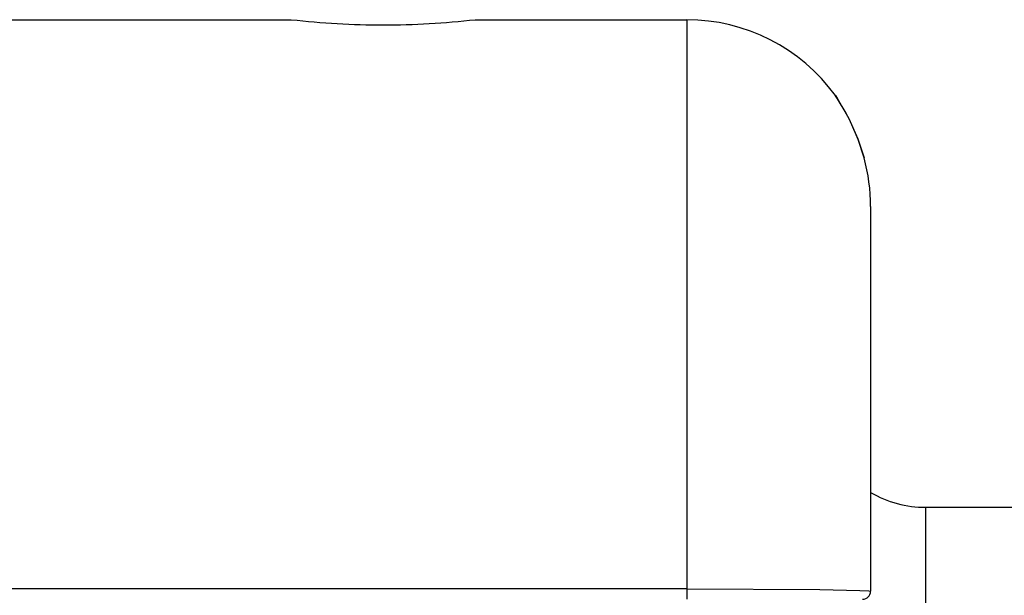
# Model space of a CAD drawing. Extents: x -26.9 to 25.8, y -19.2 to 15.2.
# Drawn here: x 18.5 to 21.1, y 1.8 to 3.4 of the extents above; entities that cross this region are included whole.
import ezdxf

# ---------------------------------------------------------------- set-up
doc = ezdxf.new("R2010")
doc.units = 0
doc.header["$MEASUREMENT"] = 0
doc.layers.add('LAYER_1', color=7, linetype='CONTINUOUS')

msp = doc.modelspace()

# ---------------------------------------------------------------- linework, layer by layer
at = {"layer": 'LAYER_1'}
for points in [[(17.72021, 3.38941), (17.72021, 3.38941), (18.92288, 3.38941), (18.92288, 3.38941)], [(17.72021, 3.38941), (17.72021, 3.38941), (18.92288, 3.38941), (18.92288, 3.38941)], [(18.92288, 3.38941), (18.92288, 3.38941), (19.02288, 3.38941), (19.02288, 3.38941)], [(18.92288, 3.38941), (18.92288, 3.38941), (19.02288, 3.38941), (19.02288, 3.38941)], [(19.02288, 3.38941), (19.02288, 3.38941), (19.19149, 3.38941), (19.19149, 3.38941)], [(19.02288, 3.38941), (19.02288, 3.38941), (19.19149, 3.38941), (19.19149, 3.38941)], [(19.1915, 3.38943), (19.27451, 3.38013), (19.35797, 3.37545), (19.44149, 3.3754)], [(19.1915, 3.38943), (19.27451, 3.38013), (19.35797, 3.37545), (19.44149, 3.3754)], [(19.44149, 3.3754), (19.52502, 3.37545), (19.60848, 3.38013), (19.69149, 3.38943)], [(19.44149, 3.3754), (19.52502, 3.37545), (19.60848, 3.38013), (19.69149, 3.38943)], [(19.69149, 3.38941), (19.69149, 3.38941), (20.26649, 3.38941), (20.26649, 3.38941)], [(19.69149, 3.38941), (19.69149, 3.38941), (20.26649, 3.38941), (20.26649, 3.38941)], [(20.26649, 3.38941), (20.26649, 3.38941), (20.26649, 1.84281), (20.26649, 1.84281)], [(20.67064, 3.1838), (20.57653, 3.31299), (20.42633, 3.38941), (20.26649, 3.38941)], [(20.26649, 3.38941), (20.26649, 3.38941), (20.26649, 1.84281), (20.26649, 1.84281)], [(20.67064, 3.1838), (20.57653, 3.31299), (20.42633, 3.38941), (20.26649, 3.38941)], [(20.76649, 2.88178), (20.76649, 2.92643), (20.76056, 2.97089), (20.74884, 3.01397)], [(20.76649, 2.88177), (20.76649, 2.92643), (20.76056, 2.97088), (20.74884, 3.01397)], [(20.76649, 2.88178), (20.76649, 2.92643), (20.76056, 2.97089), (20.74884, 3.01397)], [(20.76649, 2.88177), (20.76649, 2.92643), (20.76056, 2.97088), (20.74884, 3.01397)], [(20.76649, 2.88205), (20.76649, 2.88205), (20.76649, 2.88154), (20.76649, 2.88154)], [(20.76649, 2.88205), (20.76649, 2.88205), (20.76649, 2.88154), (20.76649, 2.88154)], [(20.76649, 2.88178), (20.76649, 2.88178), (20.76649, 1.83616), (20.76649, 1.83616)], [(20.76649, 2.88178), (20.76649, 2.88178), (20.76649, 1.83616), (20.76649, 1.83616)], [(20.76649, 2.1046), (20.8121, 2.07827), (20.86383, 2.06441), (20.91649, 2.06441)], [(20.76649, 2.1046), (20.8121, 2.07827), (20.86383, 2.06441), (20.91649, 2.06441)], [(20.91649, 1.95423), (20.91649, 1.95423), (20.91649, 2.06441), (20.91649, 2.06441)], [(20.91649, 2.06441), (20.91649, 2.06441), (22.29161, 2.06441), (22.29161, 2.06441)], [(20.91649, 1.95423), (20.91649, 1.95423), (20.91649, 2.06441), (20.91649, 2.06441)], [(20.91649, 2.06441), (20.91649, 2.06441), (22.29161, 2.06441), (22.29161, 2.06441)], [(20.91649, 1.36324), (20.91649, 1.36324), (20.91649, 1.95423), (20.91649, 1.95423)], [(20.91649, 1.36324), (20.91649, 1.36324), (20.91649, 1.95423), (20.91649, 1.95423)], [(20.26649, 1.84281), (20.26649, 1.84281), (14.24977, 1.84281), (14.24977, 1.84281)], [(20.26649, 1.84281), (20.26649, 1.84281), (14.24977, 1.84281), (14.24977, 1.84281)], [(20.26649, 1.84281), (20.26649, 1.84281), (20.26649, 1.81454), (20.26649, 1.81454)], [(20.26649, 1.84281), (20.26649, 1.84281), (20.26649, 1.81454), (20.26649, 1.81454)], [(20.74484, 1.81451), (20.7568, 1.81451), (20.76649, 1.8242), (20.76649, 1.83616)], [(20.74484, 1.81451), (20.7568, 1.81451), (20.76649, 1.8242), (20.76649, 1.83616)]]:
    msp.add_open_spline(points, degree=3, dxfattribs=at)
for points, knots in [([(20.74883, 3.01397), (20.74883, 3.01397), (20.73271, 3.06371), (20.73271, 3.06371), (20.73271, 3.06371), (20.73271, 3.06371), (20.71304, 3.1097), (20.71304, 3.1097), (20.71304, 3.1097), (20.71304, 3.1097), (20.70008, 3.13511), (20.70008, 3.13511), (20.70008, 3.13511), (20.70008, 3.13511), (20.67684, 3.17439), (20.67684, 3.17439), (20.67684, 3.17439), (20.67684, 3.17439), (20.67144, 3.1826), (20.67144, 3.1826), (20.67144, 3.1826), (20.67144, 3.1826), (20.67064, 3.1838), (20.67064, 3.1838)], [0, 0, 0, 0, 0.1428571, 0.1428571, 0.1428571, 0.1428571, 0.2857143, 0.2857143, 0.2857143, 0.2857143, 0.4285714, 0.4285714, 0.4285714, 0.4285714, 0.5714286, 0.5714286, 0.5714286, 0.5714286, 0.7142857, 0.7142857, 0.7142857, 0.7142857, 1, 1, 1, 1]), ([(20.74883, 3.01397), (20.74883, 3.01397), (20.73271, 3.06371), (20.73271, 3.06371), (20.73271, 3.06371), (20.73271, 3.06371), (20.71304, 3.1097), (20.71304, 3.1097), (20.71304, 3.1097), (20.71304, 3.1097), (20.70008, 3.13511), (20.70008, 3.13511), (20.70008, 3.13511), (20.70008, 3.13511), (20.67684, 3.17439), (20.67684, 3.17439), (20.67684, 3.17439), (20.67684, 3.17439), (20.67144, 3.1826), (20.67144, 3.1826), (20.67144, 3.1826), (20.67144, 3.1826), (20.67064, 3.1838), (20.67064, 3.1838)], [0, 0, 0, 0, 0.1428571, 0.1428571, 0.1428571, 0.1428571, 0.2857143, 0.2857143, 0.2857143, 0.2857143, 0.4285714, 0.4285714, 0.4285714, 0.4285714, 0.5714286, 0.5714286, 0.5714286, 0.5714286, 0.7142857, 0.7142857, 0.7142857, 0.7142857, 1, 1, 1, 1]), ([(20.67084, 3.18352), (20.67084, 3.18352), (20.67593, 3.17582), (20.67593, 3.17582), (20.67593, 3.17582), (20.67593, 3.17582), (20.70765, 3.12068), (20.70765, 3.12068), (20.70765, 3.12068), (20.70765, 3.12068), (20.73192, 3.06583), (20.73192, 3.06583), (20.73192, 3.06583), (20.73192, 3.06583), (20.74884, 3.01398), (20.74884, 3.01398)], [0, 0, 0, 0, 0.2, 0.2, 0.2, 0.2, 0.4, 0.4, 0.4, 0.4, 0.6, 0.6, 0.6, 0.6, 1, 1, 1, 1]), ([(20.67084, 3.18352), (20.67084, 3.18352), (20.67593, 3.17582), (20.67593, 3.17582), (20.67593, 3.17582), (20.67593, 3.17582), (20.70765, 3.12068), (20.70765, 3.12068), (20.70765, 3.12068), (20.70765, 3.12068), (20.73192, 3.06583), (20.73192, 3.06583), (20.73192, 3.06583), (20.73192, 3.06583), (20.74884, 3.01398), (20.74884, 3.01398)], [0, 0, 0, 0, 0.2, 0.2, 0.2, 0.2, 0.4, 0.4, 0.4, 0.4, 0.6, 0.6, 0.6, 0.6, 1, 1, 1, 1]), ([(20.26649, 1.84279), (20.26649, 1.84279), (20.62875, 1.84106), (20.62875, 1.84106), (20.62875, 1.84106), (20.62875, 1.84106), (20.73691, 1.83878), (20.73691, 1.83878), (20.73691, 1.83878), (20.73691, 1.83878), (20.7621, 1.83724), (20.7621, 1.83724), (20.7621, 1.83724), (20.7621, 1.83724), (20.76601, 1.83653), (20.76601, 1.83653), (20.76601, 1.83653), (20.76601, 1.83653), (20.76634, 1.83636), (20.76634, 1.83636), (20.76634, 1.83636), (20.76634, 1.83636), (20.76644, 1.83628), (20.76644, 1.83628), (20.76644, 1.83628), (20.76644, 1.83628), (20.76649, 1.83616), (20.76649, 1.83616)], [0, 0, 0, 0, 0.125, 0.125, 0.125, 0.125, 0.25, 0.25, 0.25, 0.25, 0.375, 0.375, 0.375, 0.375, 0.5, 0.5, 0.5, 0.5, 0.625, 0.625, 0.625, 0.625, 0.75, 0.75, 0.75, 0.75, 1, 1, 1, 1]), ([(20.26649, 1.84279), (20.26649, 1.84279), (20.62875, 1.84106), (20.62875, 1.84106), (20.62875, 1.84106), (20.62875, 1.84106), (20.73691, 1.83878), (20.73691, 1.83878), (20.73691, 1.83878), (20.73691, 1.83878), (20.7621, 1.83724), (20.7621, 1.83724), (20.7621, 1.83724), (20.7621, 1.83724), (20.76601, 1.83653), (20.76601, 1.83653), (20.76601, 1.83653), (20.76601, 1.83653), (20.76634, 1.83636), (20.76634, 1.83636), (20.76634, 1.83636), (20.76634, 1.83636), (20.76644, 1.83628), (20.76644, 1.83628), (20.76644, 1.83628), (20.76644, 1.83628), (20.76649, 1.83616), (20.76649, 1.83616)], [0, 0, 0, 0, 0.125, 0.125, 0.125, 0.125, 0.25, 0.25, 0.25, 0.25, 0.375, 0.375, 0.375, 0.375, 0.5, 0.5, 0.5, 0.5, 0.625, 0.625, 0.625, 0.625, 0.75, 0.75, 0.75, 0.75, 1, 1, 1, 1])]:
    msp.add_open_spline(points, degree=3, knots=knots, dxfattribs=at)

doc.saveas('drawing.dxf')
